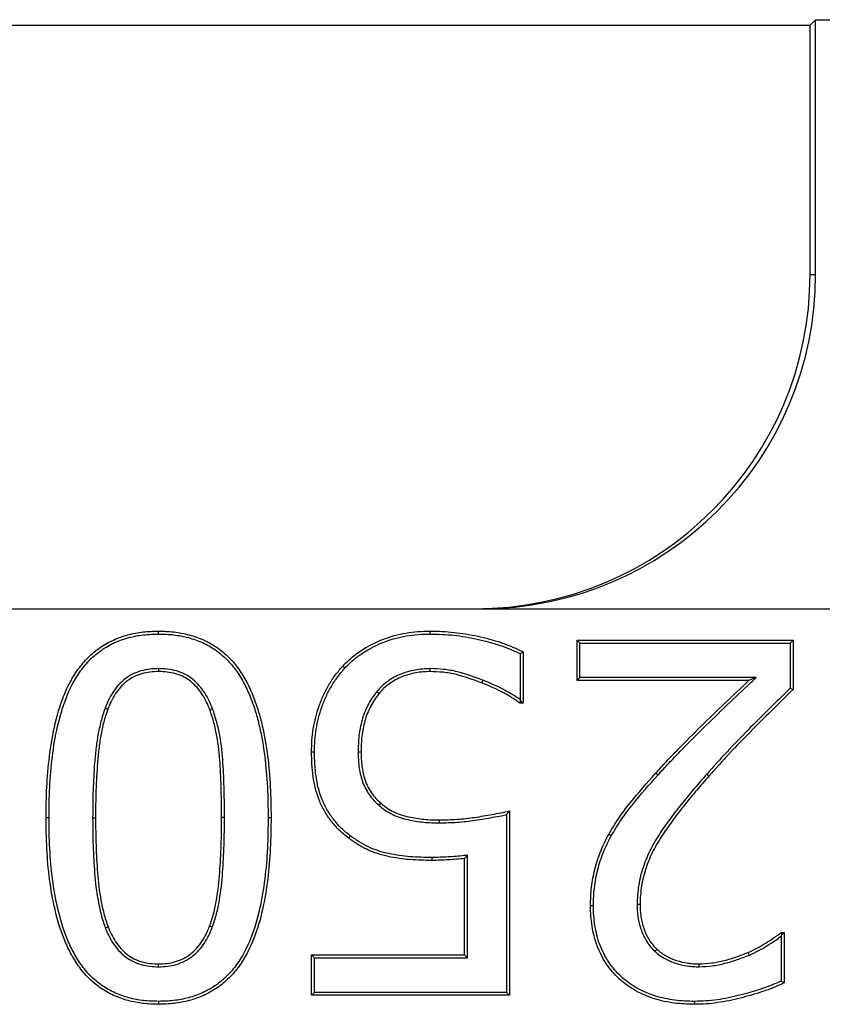
# Model space of a CAD drawing. Units: millimetres. Extents: x 75 to 2081, y 25 to 1460.
# Drawn here: x 1202 to 1250, y 690 to 749 of the extents above; entities that cross this region are included whole.
import ezdxf

# ---------------------------------------------------------------- set-up
doc = ezdxf.new("R2010")
doc.units = ezdxf.units.MM
doc.header["$LTSCALE"] = 5
doc.layers.get('0').update_dxf_attribs({"color": 1, "plot": 0})
doc.layers.add('13473', color=7, linetype='Continuous')

# ---------------------------------------------------------------- blocks, each defined once
blk = doc.blocks.new('1081142-M_002_Front_view')
for p, q in [((406.875, -497.587), (483.125, -497.587)), ((483.125, -497.587), (483.453, -497.26)), ((483.125, -512.5), (483.125, -497.587)), ((483.453, -497.26), (510.297, -497.26)), ((483.453, -512.5), (483.453, -497.26)), ((483.125, -512.5), (483.453, -512.5)), ((80, -532.5), (653.75, -532.5)), ((444.177, -534.012), (444.177, -533.837)), ((469.368, -534.55), (469.193, -534.375)), ((469.193, -536.796), (469.193, -534.375)), ((469.193, -534.375), (482.104, -534.375)), ((469.368, -536.621), (469.368, -534.55)), ((469.368, -534.55), (481.93, -534.55)), ((481.93, -534.55), (482.104, -534.375)), ((481.93, -534.55), (481.93, -537.26)), ((482.104, -534.375), (482.104, -537.334)), ((465.791, -535.183), (465.791, -537.939)), ((465.965, -535.073), (465.965, -538.141)), ((444.178, -536.083), (444.177, -536.258)), ((460.4, -536.083), (460.401, -536.258)), ((463.553, -536.767), (463.49, -536.93)), ((469.368, -536.621), (469.193, -536.796)), ((479.452, -536.796), (469.193, -536.796)), ((479.893, -536.621), (469.368, -536.621)), ((479.893, -536.621), (479.452, -536.796)), ((457.223, -537.458), (457.358, -537.569)), ((465.965, -538.141), (465.768, -538.141)), ((465.818, -537.993), (465.965, -538.141)), ((440.979, -538.446), (441.143, -538.506)), ((447.405, -538.492), (447.241, -538.553)), ((456.107, -541.058), (456.282, -541.058)), ((476.947, -542.396), (477.078, -542.512)), ((457.366, -544.271), (457.479, -544.138)), ((464.984, -544.815), (464.984, -555.45)), ((465.158, -544.597), (465.158, -555.625)), ((440.237, -545.013), (440.411, -545.013)), ((448.118, -544.987), (447.943, -544.987)), ((460.969, -545.309), (460.968, -545.134)), ((462.643, -547.248), (462.468, -547.442)), ((462.468, -553.204), (462.468, -547.442)), ((462.643, -553.379), (462.643, -547.248)), ((472.784, -550.181), (472.959, -550.182)), ((440.992, -551.581), (441.155, -551.519)), ((447.388, -551.556), (447.224, -551.494)), ((481.415, -551.859), (481.566, -551.859)), ((481.452, -551.973), (481.566, -551.859)), ((481.566, -551.859), (481.566, -554.881)), ((481.392, -552.092), (481.452, -551.973)), ((481.392, -552.092), (481.392, -554.77)), ((473.85, -553.005), (473.968, -552.876)), ((479.491, -553.218), (479.423, -553.057)), ((453.497, -553.379), (453.323, -553.204)), ((453.323, -553.204), (462.468, -553.204)), ((453.323, -555.625), (453.323, -553.204)), ((453.497, -555.45), (453.497, -553.379)), ((453.497, -553.379), (462.643, -553.379)), ((462.643, -553.379), (462.468, -553.204)), ((444.177, -553.917), (444.177, -553.742)), ((476.492, -553.917), (476.489, -553.742)), ((453.497, -555.45), (453.323, -555.625)), ((464.984, -555.45), (453.497, -555.45)), ((464.984, -555.45), (465.158, -555.625)), ((465.158, -555.625), (453.323, -555.625)), ((476.216, -555.988), (476.216, -556.163))]:
    blk.add_line(p, q)
at = {"flags": 128}
for points in [[(460.405, -534.012), (460.405, -533.924), (460.405, -533.837)], [(465.791, -535.183), (465.878, -535.128), (465.965, -535.073)], [(455.317, -536.048), (455.253, -535.989), (455.189, -535.93)], [(481.93, -537.26), (482.017, -537.297), (482.104, -537.334)], [(465.818, -537.993), (465.797, -538.054), (465.768, -538.141)], [(453.497, -541.074), (453.42, -541.074), (453.323, -541.074)], [(474.021, -542.457), (473.957, -542.398), (473.892, -542.34)], [(437.627, -545.013), (437.54, -545.013), (437.453, -545.013)], [(450.727, -544.987), (450.815, -544.987), (450.902, -544.987)], [(471.236, -546.086), (471.168, -546.048), (471.084, -546)], [(455.638, -546.083), (455.592, -546.145), (455.534, -546.223)], [(460.518, -547.381), (460.518, -547.449), (460.518, -547.502), (460.518, -547.555)], [(470.175, -550.274), (470.097, -550.274), (470, -550.275)], [(481.452, -551.973), (481.444, -551.946), (481.415, -551.859)], [(481.392, -554.77), (481.479, -554.826), (481.566, -554.881)], [(444.177, -555.988), (444.177, -556.076), (444.177, -556.163)]]:
    blk.add_lwpolyline(points, dxfattribs=at)
for centre, major_axis, ratio in [((463.088, -512.5), (20.037, 0), 0.998166), ((463.425, -512.5), (20.027, 0), 0.99863)]:
    blk.add_ellipse(centre, major_axis=major_axis, ratio=ratio, start_param=4.712389, end_param=6.283185)
for points, knots in [([(437.453, -545.013), (437.459, -544.397), (437.466, -543.782), (437.528, -542.553), (437.579, -541.939), (437.732, -540.718), (437.833, -540.11), (438.105, -538.909), (438.277, -538.316), (438.727, -537.17), (439.011, -536.619), (439.554, -535.872), (439.752, -535.635), (440.187, -535.199), (440.425, -535), (440.931, -534.65), (441.2, -534.498), (441.76, -534.241), (442.051, -534.139), (442.647, -533.981), (442.95, -533.923), (443.561, -533.854), (443.869, -533.845), (444.177, -533.837)], [0, 0, 0, 0, 0.125, 0.125, 0.25, 0.25, 0.375, 0.375, 0.5, 0.5, 0.625, 0.625, 0.6875, 0.6875, 0.75, 0.75, 0.8125, 0.8125, 0.875, 0.875, 0.9375, 0.9375, 1, 1, 1, 1]), ([(437.627, -545.013), (437.633, -544.397), (437.64, -543.786), (437.702, -542.565), (437.753, -541.956), (437.905, -540.744), (438.005, -540.141), (438.274, -538.955), (438.443, -538.37), (438.885, -537.245), (439.162, -536.708), (439.691, -535.981), (439.883, -535.751), (440.304, -535.329), (440.533, -535.138), (441.022, -534.8), (441.282, -534.652), (441.823, -534.404), (442.104, -534.305), (442.683, -534.152), (442.979, -534.096), (443.571, -534.028), (443.87, -534.02), (444.177, -534.012)], [0.0001168, 0.0001168, 0.0001168, 0.0001168, 0.125, 0.125, 0.25, 0.25, 0.375, 0.375, 0.5, 0.5, 0.625, 0.625, 0.6875, 0.6875, 0.75, 0.75, 0.8125, 0.8125, 0.875, 0.875, 0.9375, 0.9375, 0.9996925, 0.9996925, 0.9996925, 0.9996925]), ([(444.177, -533.837), (444.484, -533.845), (444.792, -533.853), (445.402, -533.922), (445.705, -533.981), (446.299, -534.138), (446.59, -534.24), (447.149, -534.494), (447.418, -534.645), (447.924, -534.994), (448.158, -535.195), (448.592, -535.63), (448.792, -535.865), (449.149, -536.365), (449.308, -536.629), (449.595, -537.172), (449.721, -537.452), (449.947, -538.023), (450.048, -538.314), (450.229, -538.901), (450.307, -539.198), (450.513, -540.096), (450.618, -540.702), (450.772, -541.92), (450.823, -542.533), (450.888, -543.759), (450.896, -544.373), (450.902, -544.987)], [0, 0, 0, 0, 0.0625, 0.0625, 0.125, 0.125, 0.1875, 0.1875, 0.25, 0.25, 0.3125, 0.3125, 0.375, 0.375, 0.4375, 0.4375, 0.5, 0.5, 0.5625, 0.5625, 0.625, 0.625, 0.75, 0.75, 0.875, 0.875, 1, 1, 1, 1]), ([(444.177, -534.012), (444.484, -534.019), (444.783, -534.027), (445.373, -534.095), (445.668, -534.152), (446.246, -534.305), (446.526, -534.403), (447.067, -534.649), (447.328, -534.795), (447.815, -535.131), (448.041, -535.325), (448.462, -535.747), (448.655, -535.974), (449.001, -536.459), (449.157, -536.716), (449.437, -537.247), (449.561, -537.521), (449.783, -538.083), (449.882, -538.37), (450.06, -538.948), (450.138, -539.24), (450.341, -540.127), (450.445, -540.729), (450.598, -541.937), (450.649, -542.546), (450.714, -543.764), (450.721, -544.373), (450.727, -544.987)], [0.0003081, 0.0003081, 0.0003081, 0.0003081, 0.0625, 0.0625, 0.125, 0.125, 0.1875, 0.1875, 0.25, 0.25, 0.3125, 0.3125, 0.375, 0.375, 0.4375, 0.4375, 0.5, 0.5, 0.5625, 0.5625, 0.625, 0.625, 0.75, 0.75, 0.875, 0.875, 0.9998837, 0.9998837, 0.9998837, 0.9998837]), ([(455.189, -535.93), (455.357, -535.757), (455.526, -535.585), (455.893, -535.272), (456.089, -535.131), (456.693, -534.733), (457.123, -534.51), (458.022, -534.16), (458.49, -534.034), (459.202, -533.911), (459.442, -533.881), (459.923, -533.847), (460.164, -533.842), (460.405, -533.837)], [0, 0, 0, 0, 0.125, 0.125, 0.25, 0.25, 0.5, 0.5, 0.75, 0.75, 0.875, 0.875, 1, 1, 1, 1]), ([(455.317, -536.048), (455.485, -535.876), (455.648, -535.71), (455.999, -535.411), (456.189, -535.273), (456.78, -534.886), (457.198, -534.668), (458.074, -534.327), (458.53, -534.204), (459.227, -534.084), (459.46, -534.055), (459.928, -534.022), (460.165, -534.017), (460.405, -534.012)], [0.0008566, 0.0008566, 0.0008566, 0.0008566, 0.125, 0.125, 0.25, 0.25, 0.5, 0.5, 0.75, 0.75, 0.875, 0.875, 0.999429, 0.999429, 0.999429, 0.999429]), ([(460.405, -533.837), (460.644, -533.841), (460.883, -533.845), (461.362, -533.867), (461.6, -533.886), (462.314, -533.964), (462.787, -534.043), (463.723, -534.245), (464.186, -534.371), (464.867, -534.599), (465.091, -534.683), (465.532, -534.868), (465.749, -534.97), (465.965, -535.073)], [0, 0, 0, 0, 0.125, 0.125, 0.25, 0.25, 0.5, 0.5, 0.75, 0.75, 0.875, 0.875, 1, 1, 1, 1]), ([(460.405, -534.012), (460.643, -534.016), (460.88, -534.019), (461.35, -534.041), (461.585, -534.06), (462.288, -534.137), (462.757, -534.215), (463.68, -534.414), (464.138, -534.539), (464.807, -534.763), (465.028, -534.846), (465.427, -535.013), (465.608, -535.097), (465.791, -535.183)], [0.0005752, 0.0005752, 0.0005752, 0.0005752, 0.125, 0.125, 0.25, 0.25, 0.5, 0.5, 0.75, 0.75, 0.875, 0.875, 0.9807468, 0.9807468, 0.9807468, 0.9807468]), ([(453.323, -541.074), (453.327, -540.841), (453.332, -540.608), (453.364, -540.142), (453.391, -539.91), (453.504, -539.219), (453.618, -538.765), (453.85, -538.104), (453.937, -537.887), (454.131, -537.463), (454.241, -537.256), (454.477, -536.854), (454.604, -536.657), (454.882, -536.283), (455.036, -536.106), (455.189, -535.93)], [0, 0, 0, 0, 0.125, 0.125, 0.25, 0.25, 0.5, 0.5, 0.625, 0.625, 0.75, 0.75, 0.875, 0.875, 1, 1, 1, 1]), ([(444.178, -536.083), (444.176, -536.083), (444.174, -536.083), (444.173, -536.083), (444.003, -536.088), (443.828, -536.092), (443.471, -536.134), (443.294, -536.173), (442.953, -536.272), (442.783, -536.332), (442.456, -536.494), (442.302, -536.593), (441.875, -536.929), (441.641, -537.205), (441.349, -537.648), (441.26, -537.804), (441.108, -538.123), (441.044, -538.284), (440.981, -538.442), (440.98, -538.443), (440.98, -538.444), (440.979, -538.446)], [-0.001369, -0.001369, -0.001369, -0.001369, 0, 0, 0, 0.125, 0.125, 0.25, 0.25, 0.375, 0.375, 0.5, 0.5, 0.75, 0.75, 0.875, 0.875, 1, 1, 1, 1.001052, 1.001052, 1.001052, 1.001052]), ([(444.177, -536.258), (444.007, -536.262), (443.838, -536.267), (443.502, -536.306), (443.335, -536.342), (443.009, -536.437), (442.849, -536.495), (442.545, -536.644), (442.401, -536.737), (442.001, -537.052), (441.779, -537.313), (441.499, -537.738), (441.415, -537.886), (441.269, -538.191), (441.206, -538.349), (441.143, -538.506)], [0, 0, 0, 0, 0.125, 0.125, 0.25, 0.25, 0.375, 0.375, 0.5, 0.5, 0.75, 0.75, 0.875, 0.875, 1, 1, 1, 1]), ([(447.241, -538.553), (447.178, -538.393), (447.114, -538.233), (446.967, -537.923), (446.884, -537.772), (446.696, -537.484), (446.592, -537.347), (446.364, -537.089), (446.242, -536.967), (445.975, -536.75), (445.83, -536.655), (445.524, -536.498), (445.363, -536.437), (445.032, -536.342), (444.862, -536.309), (444.521, -536.271), (444.349, -536.264), (444.177, -536.258)], [0, 0, 0, 0, 0.125, 0.125, 0.25, 0.25, 0.375, 0.375, 0.5, 0.5, 0.625, 0.625, 0.75, 0.75, 0.875, 0.875, 1, 1, 1, 1]), ([(447.405, -538.492), (447.404, -538.491), (447.404, -538.489), (447.403, -538.488), (447.34, -538.328), (447.275, -538.165), (447.122, -537.842), (447.035, -537.683), (446.838, -537.381), (446.728, -537.238), (446.49, -536.967), (446.361, -536.839), (446.076, -536.608), (445.921, -536.505), (445.592, -536.337), (445.42, -536.272), (445.07, -536.172), (444.891, -536.137), (444.532, -536.096), (444.356, -536.09), (444.184, -536.083), (444.182, -536.083), (444.18, -536.083), (444.178, -536.083)], [-0.000984, -0.000984, -0.000984, -0.000984, 0, 0, 0, 0.125, 0.125, 0.25, 0.25, 0.375, 0.375, 0.5, 0.5, 0.625, 0.625, 0.75, 0.75, 0.875, 0.875, 1, 1, 1, 1.001352, 1.001352, 1.001352, 1.001352]), ([(453.497, -541.074), (453.502, -540.842), (453.507, -540.613), (453.537, -540.16), (453.564, -539.933), (453.675, -539.257), (453.786, -538.813), (454.013, -538.166), (454.098, -537.954), (454.287, -537.541), (454.394, -537.34), (454.625, -536.946), (454.749, -536.755), (455.017, -536.395), (455.165, -536.224), (455.317, -536.048)], [0.0006785, 0.0006785, 0.0006785, 0.0006785, 0.125, 0.125, 0.25, 0.25, 0.5, 0.5, 0.625, 0.625, 0.75, 0.75, 0.875, 0.875, 0.9991141, 0.9991141, 0.9991141, 0.9991141]), ([(460.4, -536.083), (460.398, -536.083), (460.396, -536.083), (460.395, -536.083), (460.252, -536.088), (460.106, -536.093), (459.811, -536.118), (459.663, -536.137), (459.37, -536.192), (459.227, -536.227), (458.943, -536.308), (458.802, -536.354), (458.524, -536.464), (458.387, -536.527), (458.123, -536.674), (457.998, -536.756), (457.757, -536.93), (457.639, -537.025), (457.418, -537.235), (457.321, -537.347), (457.226, -537.454), (457.225, -537.455), (457.224, -537.456), (457.223, -537.458)], [-0.001635, -0.001635, -0.001635, -0.001635, 0, 0, 0, 0.125, 0.125, 0.25, 0.25, 0.375, 0.375, 0.5, 0.5, 0.625, 0.625, 0.75, 0.75, 0.875, 0.875, 1, 1, 1, 1.001479, 1.001479, 1.001479, 1.001479]), ([(460.401, -536.258), (460.258, -536.263), (460.115, -536.268), (459.831, -536.291), (459.689, -536.31), (459.409, -536.363), (459.27, -536.397), (458.996, -536.475), (458.86, -536.519), (458.594, -536.624), (458.464, -536.684), (458.215, -536.822), (458.096, -536.901), (457.864, -537.068), (457.752, -537.158), (457.546, -537.355), (457.452, -537.462), (457.358, -537.569)], [0, 0, 0, 0, 0.125, 0.125, 0.25, 0.25, 0.375, 0.375, 0.5, 0.5, 0.625, 0.625, 0.75, 0.75, 0.875, 0.875, 1, 1, 1, 1]), ([(463.553, -536.767), (463.551, -536.767), (463.55, -536.767), (463.549, -536.766), (463.051, -536.586), (462.548, -536.399), (461.755, -536.204), (461.485, -536.155), (460.941, -536.099), (460.671, -536.091), (460.406, -536.083), (460.404, -536.083), (460.402, -536.083), (460.4, -536.083)], [-0.001101, -0.001101, -0.001101, -0.001101, 0, 0, 0, 0.5, 0.5, 0.75, 0.75, 1, 1, 1, 1.001757, 1.001757, 1.001757, 1.001757]), ([(463.49, -536.93), (462.992, -536.75), (462.493, -536.565), (461.72, -536.376), (461.458, -536.328), (460.931, -536.274), (460.666, -536.266), (460.401, -536.258)], [0, 0, 0, 0, 0.5, 0.5, 0.75, 0.75, 1, 1, 1, 1]), ([(465.768, -538.141), (465.682, -538.075), (465.596, -538.011), (465.416, -537.892), (465.324, -537.835), (465.141, -537.722), (465.048, -537.667), (464.859, -537.563), (464.764, -537.512), (464.477, -537.363), (464.283, -537.269), (463.889, -537.094), (463.689, -537.012), (463.49, -536.93)], [0, 0, 0, 0, 0.125, 0.125, 0.25, 0.25, 0.375, 0.375, 0.5, 0.5, 0.75, 0.75, 1, 1, 1, 1]), ([(465.791, -537.939), (465.73, -537.894), (465.666, -537.847), (465.508, -537.744), (465.418, -537.688), (465.231, -537.572), (465.134, -537.515), (464.942, -537.409), (464.846, -537.358), (464.555, -537.207), (464.357, -537.11), (463.957, -536.933), (463.755, -536.85), (463.556, -536.769), (463.555, -536.768), (463.554, -536.768), (463.553, -536.767)], [0.0398157, 0.0398157, 0.0398157, 0.0398157, 0.125, 0.125, 0.25, 0.25, 0.375, 0.375, 0.5, 0.5, 0.75, 0.75, 1, 1, 1, 1.0013521, 1.0013521, 1.0013521, 1.0013521]), ([(473.892, -542.34), (474.113, -542.098), (474.333, -541.856), (474.78, -541.378), (475.007, -541.142), (475.69, -540.437), (476.151, -539.972), (477.087, -539.057), (477.558, -538.603), (478.504, -537.698), (478.976, -537.244), (479.452, -536.796)], [0, 0, 0, 0, 0.125, 0.125, 0.25, 0.25, 0.5, 0.5, 0.75, 0.75, 1, 1, 1, 1]), ([(474.021, -542.457), (474.242, -542.215), (474.462, -541.974), (474.907, -541.498), (475.132, -541.263), (475.814, -540.559), (476.274, -540.096), (477.208, -539.183), (477.679, -538.729), (478.625, -537.824), (479.096, -537.371), (479.572, -536.923), (479.679, -536.822), (479.786, -536.722), (479.893, -536.621)], [0.000087, 0.000087, 0.000087, 0.000087, 0.125, 0.125, 0.25, 0.25, 0.5, 0.5, 0.75, 0.75, 1, 1, 1, 1.056193, 1.056193, 1.056193, 1.056193]), ([(457.223, -537.458), (457.222, -537.459), (457.221, -537.46), (457.22, -537.462), (457.125, -537.584), (457.025, -537.712), (456.845, -537.985), (456.766, -538.125), (456.62, -538.411), (456.553, -538.557), (456.434, -538.857), (456.382, -539.012), (456.296, -539.322), (456.261, -539.477), (456.2, -539.79), (456.174, -539.949), (456.12, -540.426), (456.112, -540.745), (456.107, -541.055), (456.107, -541.056), (456.107, -541.057), (456.107, -541.058)], [-0.001367, -0.001367, -0.001367, -0.001367, 0, 0, 0, 0.125, 0.125, 0.25, 0.25, 0.375, 0.375, 0.5, 0.5, 0.625, 0.625, 0.75, 0.75, 1, 1, 1, 1.000995, 1.000995, 1.000995, 1.000995]), ([(457.358, -537.569), (457.262, -537.692), (457.166, -537.814), (456.996, -538.074), (456.919, -538.209), (456.778, -538.486), (456.713, -538.628), (456.598, -538.916), (456.549, -539.064), (456.466, -539.363), (456.432, -539.515), (456.372, -539.82), (456.347, -539.973), (456.294, -540.436), (456.287, -540.747), (456.282, -541.058)], [0, 0, 0, 0, 0.125, 0.125, 0.25, 0.25, 0.375, 0.375, 0.5, 0.5, 0.625, 0.625, 0.75, 0.75, 1, 1, 1, 1]), ([(481.93, -537.26), (481.087, -538.085), (480.244, -538.91), (478.992, -540.179), (478.572, -540.613), (477.749, -541.497), (477.348, -541.947), (476.947, -542.396), (476.947, -542.396), (476.947, -542.396), (476.947, -542.396)], [0.0101762, 0.0101762, 0.0101762, 0.0101762, 0.5, 0.5, 0.75, 0.75, 1, 1, 1, 1.000082, 1.000082, 1.000082, 1.000082]), ([(482.104, -537.334), (481.244, -538.175), (480.384, -539.016), (479.117, -540.301), (478.698, -540.733), (477.879, -541.614), (477.478, -542.063), (477.078, -542.512)], [0, 0, 0, 0, 0.5, 0.5, 0.75, 0.75, 1, 1, 1, 1]), ([(440.979, -538.446), (440.979, -538.447), (440.978, -538.448), (440.978, -538.45), (440.889, -538.708), (440.799, -538.977), (440.66, -539.52), (440.604, -539.791), (440.504, -540.337), (440.464, -540.613), (440.4, -541.163), (440.374, -541.438), (440.309, -542.263), (440.282, -542.812), (440.242, -543.912), (440.238, -544.465), (440.237, -545.012), (440.237, -545.012), (440.237, -545.013), (440.237, -545.013)], [-0.000654, -0.000654, -0.000654, -0.000654, 0, 0, 0, 0.125, 0.125, 0.25, 0.25, 0.375, 0.375, 0.5, 0.5, 0.75, 0.75, 1, 1, 1, 1.00005, 1.00005, 1.00005, 1.00005]), ([(441.143, -538.506), (441.054, -538.766), (440.966, -539.026), (440.831, -539.557), (440.775, -539.826), (440.677, -540.365), (440.637, -540.636), (440.574, -541.181), (440.548, -541.454), (440.483, -542.273), (440.456, -542.821), (440.416, -543.916), (440.412, -544.464), (440.411, -545.013)], [0, 0, 0, 0, 0.125, 0.125, 0.25, 0.25, 0.375, 0.375, 0.5, 0.5, 0.75, 0.75, 1, 1, 1, 1]), ([(447.943, -544.987), (447.941, -544.445), (447.937, -543.903), (447.908, -542.819), (447.89, -542.277), (447.815, -541.195), (447.761, -540.655), (447.617, -539.854), (447.559, -539.589), (447.417, -539.066), (447.33, -538.809), (447.241, -538.553)], [0, 0, 0, 0, 0.25, 0.25, 0.5, 0.5, 0.75, 0.75, 0.875, 0.875, 1, 1, 1, 1]), ([(448.118, -544.987), (448.118, -544.987), (448.118, -544.987), (448.118, -544.987), (448.116, -544.445), (448.112, -543.9), (448.082, -542.813), (448.064, -542.269), (447.989, -541.179), (447.935, -540.633), (447.788, -539.819), (447.73, -539.549), (447.584, -539.014), (447.494, -538.751), (447.406, -538.496), (447.406, -538.494), (447.405, -538.493), (447.405, -538.492)], [-0.000093, -0.000093, -0.000093, -0.000093, 0, 0, 0, 0.25, 0.25, 0.5, 0.5, 0.75, 0.75, 0.875, 0.875, 1, 1, 1, 1.000626, 1.000626, 1.000626, 1.000626]), ([(455.534, -546.223), (455.343, -546.072), (455.152, -545.92), (454.806, -545.58), (454.648, -545.394), (454.349, -545.009), (454.211, -544.809), (453.971, -544.386), (453.866, -544.166), (453.6, -543.487), (453.485, -543.01), (453.35, -542.047), (453.334, -541.56), (453.323, -541.074)], [0, 0, 0, 0, 0.125, 0.125, 0.25, 0.25, 0.375, 0.375, 0.5, 0.5, 0.75, 0.75, 1, 1, 1, 1]), ([(455.638, -546.083), (455.448, -545.932), (455.266, -545.787), (454.936, -545.463), (454.782, -545.281), (454.491, -544.907), (454.359, -544.715), (454.127, -544.307), (454.026, -544.094), (453.768, -543.437), (453.657, -542.975), (453.524, -542.035), (453.509, -541.559), (453.497, -541.074)], [0.0008355, 0.0008355, 0.0008355, 0.0008355, 0.125, 0.125, 0.25, 0.25, 0.375, 0.375, 0.5, 0.5, 0.75, 0.75, 0.9993494, 0.9993494, 0.9993494, 0.9993494]), ([(456.107, -541.058), (456.107, -541.06), (456.107, -541.061), (456.107, -541.062), (456.114, -541.347), (456.123, -541.64), (456.194, -542.226), (456.256, -542.52), (456.453, -543.087), (456.589, -543.358), (456.843, -543.732), (456.935, -543.852), (457.144, -544.076), (457.258, -544.177), (457.365, -544.27), (457.365, -544.27), (457.365, -544.271), (457.366, -544.271)], [-0.001083, -0.001083, -0.001083, -0.001083, 0, 0, 0, 0.25, 0.25, 0.5, 0.5, 0.75, 0.75, 0.875, 0.875, 1, 1, 1, 1.000546, 1.000546, 1.000546, 1.000546]), ([(456.282, -541.058), (456.289, -541.343), (456.297, -541.629), (456.366, -542.195), (456.426, -542.476), (456.613, -543.016), (456.742, -543.273), (456.983, -543.627), (457.071, -543.741), (457.265, -543.95), (457.372, -544.044), (457.479, -544.138)], [0, 0, 0, 0, 0.25, 0.25, 0.5, 0.5, 0.75, 0.75, 0.875, 0.875, 1, 1, 1, 1]), ([(471.084, -546), (471.282, -545.669), (471.479, -545.338), (471.911, -544.701), (472.145, -544.393), (472.865, -543.489), (473.377, -542.913), (473.892, -542.34)], [0, 0, 0, 0, 0.25, 0.25, 0.5, 0.5, 1, 1, 1, 1]), ([(471.236, -546.086), (471.433, -545.756), (471.628, -545.43), (472.052, -544.804), (472.283, -544.5), (472.998, -543.602), (473.506, -543.03), (474.021, -542.457)], [0.0008581, 0.0008581, 0.0008581, 0.0008581, 0.25, 0.25, 0.5, 0.5, 0.9998522, 0.9998522, 0.9998522, 0.9998522]), ([(476.947, -542.396), (476.947, -542.396), (476.947, -542.396), (476.947, -542.397), (476.702, -542.675), (476.455, -542.956), (475.974, -543.526), (475.737, -543.812), (475.268, -544.393), (475.038, -544.689), (474.595, -545.291), (474.378, -545.595), (473.965, -546.224), (473.77, -546.548), (473.425, -547.225), (473.277, -547.576), (473.036, -548.298), (472.94, -548.666), (472.846, -549.233), (472.825, -549.424), (472.798, -549.802), (472.791, -549.99), (472.784, -550.176), (472.784, -550.178), (472.784, -550.179), (472.784, -550.181)], [-0.000066, -0.000066, -0.000066, -0.000066, 0, 0, 0, 0.125, 0.125, 0.25, 0.25, 0.375, 0.375, 0.5, 0.5, 0.625, 0.625, 0.75, 0.75, 0.875, 0.875, 0.9375, 0.9375, 1, 1, 1, 1.000556, 1.000556, 1.000556, 1.000556]), ([(477.078, -542.512), (476.832, -542.791), (476.588, -543.07), (476.108, -543.637), (475.872, -543.923), (475.405, -544.501), (475.177, -544.794), (474.737, -545.393), (474.521, -545.695), (474.114, -546.316), (473.922, -546.635), (473.584, -547.297), (473.439, -547.64), (473.205, -548.345), (473.111, -548.706), (473.019, -549.256), (472.999, -549.44), (472.972, -549.811), (472.966, -549.996), (472.959, -550.182)], [0, 0, 0, 0, 0.125, 0.125, 0.25, 0.25, 0.375, 0.375, 0.5, 0.5, 0.625, 0.625, 0.75, 0.75, 0.875, 0.875, 0.9375, 0.9375, 1, 1, 1, 1]), ([(457.479, -544.138), (457.598, -544.238), (457.717, -544.337), (457.973, -544.51), (458.109, -544.586), (458.528, -544.785), (458.824, -544.879), (459.428, -545.014), (459.734, -545.062), (460.349, -545.124), (460.659, -545.131), (460.968, -545.134)], [0, 0, 0, 0, 0.125, 0.125, 0.25, 0.25, 0.5, 0.5, 0.75, 0.75, 1, 1, 1, 1]), ([(457.366, -544.271), (457.366, -544.271), (457.367, -544.272), (457.367, -544.272), (457.485, -544.371), (457.61, -544.476), (457.883, -544.661), (458.027, -544.74), (458.467, -544.95), (458.777, -545.047), (459.399, -545.186), (459.709, -545.235), (460.339, -545.298), (460.657, -545.305), (460.966, -545.309), (460.967, -545.309), (460.968, -545.309), (460.969, -545.309)], [-0.000503, -0.000503, -0.000503, -0.000503, 0, 0, 0, 0.125, 0.125, 0.25, 0.25, 0.5, 0.5, 0.75, 0.75, 1, 1, 1, 1.000779, 1.000779, 1.000779, 1.000779]), ([(460.968, -545.134), (461.321, -545.127), (461.674, -545.119), (462.377, -545.072), (462.728, -545.03), (463.426, -544.927), (463.774, -544.867), (464.294, -544.774), (464.468, -544.743), (464.814, -544.675), (464.986, -544.636), (465.158, -544.597)], [0, 0, 0, 0, 0.25, 0.25, 0.5, 0.5, 0.75, 0.75, 0.875, 0.875, 1, 1, 1, 1]), ([(460.969, -545.309), (460.97, -545.309), (460.971, -545.309), (460.972, -545.309), (461.325, -545.302), (461.68, -545.294), (462.394, -545.246), (462.75, -545.203), (463.455, -545.099), (463.803, -545.039), (464.326, -544.945), (464.5, -544.914), (464.778, -544.86), (464.881, -544.838), (464.984, -544.815)], [-0.0006805, -0.0006805, -0.0006805, -0.0006805, 0, 0, 0, 0.25, 0.25, 0.5, 0.5, 0.75, 0.75, 0.875, 0.875, 0.948529, 0.948529, 0.948529, 0.948529]), ([(464.984, -544.815), (465.009, -544.784), (465.034, -544.752), (465.059, -544.72), (465.092, -544.679), (465.125, -544.638), (465.158, -544.597)], [0, 0, 0, 0, 0.000868766, 0.000868766, 0.000868766, 0.002003126, 0.002003126, 0.002003126, 0.002003126]), ([(444.177, -556.163), (443.87, -556.155), (443.563, -556.147), (442.953, -556.078), (442.651, -556.02), (442.058, -555.859), (441.768, -555.757), (441.208, -555.504), (440.941, -555.35), (440.439, -554.996), (440.202, -554.799), (439.77, -554.363), (439.575, -554.125), (439.217, -553.625), (439.057, -553.363), (438.773, -552.819), (438.646, -552.539), (438.299, -551.686), (438.127, -551.095), (437.849, -549.9), (437.742, -549.294), (437.585, -548.077), (437.533, -547.465), (437.466, -546.24), (437.459, -545.626), (437.453, -545.013)], [0, 0, 0, 0, 0.0625, 0.0625, 0.125, 0.125, 0.1875, 0.1875, 0.25, 0.25, 0.3125, 0.3125, 0.375, 0.375, 0.4375, 0.4375, 0.5, 0.5, 0.625, 0.625, 0.75, 0.75, 0.875, 0.875, 1, 1, 1, 1]), ([(444.177, -555.988), (443.871, -555.98), (443.572, -555.972), (442.982, -555.906), (442.688, -555.85), (442.113, -555.693), (441.83, -555.594), (441.289, -555.349), (441.034, -555.202), (440.548, -554.859), (440.318, -554.668), (439.902, -554.249), (439.712, -554.017), (439.364, -553.53), (439.208, -553.276), (438.931, -552.744), (438.806, -552.468), (438.465, -551.63), (438.295, -551.049), (438.02, -549.867), (437.914, -549.267), (437.759, -548.06), (437.707, -547.452), (437.641, -546.235), (437.633, -545.626), (437.627, -545.013)], [0.0003126, 0.0003126, 0.0003126, 0.0003126, 0.0625, 0.0625, 0.125, 0.125, 0.1875, 0.1875, 0.25, 0.25, 0.3125, 0.3125, 0.375, 0.375, 0.4375, 0.4375, 0.5, 0.5, 0.625, 0.625, 0.75, 0.75, 0.875, 0.875, 0.9998829, 0.9998829, 0.9998829, 0.9998829]), ([(440.237, -545.013), (440.237, -545.013), (440.237, -545.013), (440.237, -545.013), (440.238, -545.561), (440.242, -546.113), (440.282, -547.214), (440.31, -547.763), (440.397, -548.864), (440.46, -549.416), (440.61, -550.236), (440.667, -550.508), (440.809, -551.05), (440.901, -551.318), (440.99, -551.576), (440.991, -551.578), (440.992, -551.579), (440.992, -551.581)], [-0.00005, -0.00005, -0.00005, -0.00005, 0, 0, 0, 0.25, 0.25, 0.5, 0.5, 0.75, 0.75, 0.875, 0.875, 1, 1, 1, 1.000782, 1.000782, 1.000782, 1.000782]), ([(440.411, -545.013), (440.412, -545.561), (440.417, -546.109), (440.457, -547.205), (440.484, -547.753), (440.571, -548.846), (440.634, -549.392), (440.781, -550.201), (440.837, -550.47), (440.977, -551), (441.065, -551.26), (441.155, -551.519)], [0, 0, 0, 0, 0.25, 0.25, 0.5, 0.5, 0.75, 0.75, 0.875, 0.875, 1, 1, 1, 1]), ([(450.727, -544.987), (450.721, -545.603), (450.714, -546.214), (450.653, -547.436), (450.602, -548.045), (450.452, -549.258), (450.354, -549.861), (450.084, -551.048), (449.917, -551.634), (449.472, -552.757), (449.192, -553.296), (448.67, -554.025), (448.477, -554.254), (448.055, -554.674), (447.825, -554.864), (447.335, -555.203), (447.076, -555.351), (446.533, -555.596), (446.25, -555.694), (445.672, -555.848), (445.376, -555.904), (444.784, -555.971), (444.484, -555.98), (444.177, -555.988)], [0.0001161, 0.0001161, 0.0001161, 0.0001161, 0.125, 0.125, 0.25, 0.25, 0.375, 0.375, 0.5, 0.5, 0.625, 0.625, 0.6875, 0.6875, 0.75, 0.75, 0.8125, 0.8125, 0.875, 0.875, 0.9375, 0.9375, 0.9996885, 0.9996885, 0.9996885, 0.9996885]), ([(450.902, -544.987), (450.896, -545.603), (450.889, -546.219), (450.827, -547.448), (450.776, -548.062), (450.624, -549.284), (450.525, -549.892), (450.253, -551.093), (450.084, -551.687), (449.63, -552.832), (449.344, -553.383), (448.806, -554.134), (448.608, -554.371), (448.171, -554.805), (447.932, -555.002), (447.426, -555.353), (447.157, -555.506), (446.596, -555.759), (446.304, -555.861), (445.708, -556.019), (445.405, -556.077), (444.793, -556.146), (444.485, -556.155), (444.177, -556.163)], [0, 0, 0, 0, 0.125, 0.125, 0.25, 0.25, 0.375, 0.375, 0.5, 0.5, 0.625, 0.625, 0.6875, 0.6875, 0.75, 0.75, 0.8125, 0.8125, 0.875, 0.875, 0.9375, 0.9375, 1, 1, 1, 1]), ([(447.224, -551.494), (447.316, -551.235), (447.406, -550.976), (447.54, -550.445), (447.593, -550.175), (447.734, -549.365), (447.79, -548.819), (447.874, -547.727), (447.899, -547.179), (447.937, -546.083), (447.941, -545.535), (447.943, -544.987)], [0, 0, 0, 0, 0.125, 0.125, 0.25, 0.25, 0.5, 0.5, 0.75, 0.75, 1, 1, 1, 1]), ([(447.388, -551.556), (447.388, -551.554), (447.388, -551.553), (447.389, -551.552), (447.48, -551.295), (447.573, -551.026), (447.711, -550.481), (447.765, -550.209), (447.908, -549.388), (447.964, -548.836), (448.048, -547.736), (448.074, -547.187), (448.111, -546.087), (448.116, -545.536), (448.118, -544.988), (448.118, -544.988), (448.118, -544.988), (448.118, -544.987)], [-0.000616, -0.000616, -0.000616, -0.000616, 0, 0, 0, 0.125, 0.125, 0.25, 0.25, 0.5, 0.5, 0.75, 0.75, 1, 1, 1, 1.000092, 1.000092, 1.000092, 1.000092]), ([(470, -550.275), (470.003, -550.089), (470.005, -549.903), (470.023, -549.532), (470.038, -549.347), (470.104, -548.793), (470.171, -548.427), (470.355, -547.707), (470.473, -547.353), (470.676, -546.835), (470.749, -546.663), (470.909, -546.328), (470.997, -546.164), (471.084, -546)], [0, 0, 0, 0, 0.125, 0.125, 0.25, 0.25, 0.5, 0.5, 0.75, 0.75, 0.875, 0.875, 1, 1, 1, 1]), ([(460.518, -547.555), (460.08, -547.55), (459.641, -547.543), (458.985, -547.489), (458.767, -547.464), (458.333, -547.402), (458.116, -547.367), (457.473, -547.231), (457.054, -547.092), (456.458, -546.812), (456.265, -546.707), (455.892, -546.476), (455.713, -546.349), (455.534, -546.223)], [0, 0, 0, 0, 0.25, 0.25, 0.375, 0.375, 0.5, 0.5, 0.75, 0.75, 0.875, 0.875, 1, 1, 1, 1]), ([(460.518, -547.381), (460.08, -547.375), (459.647, -547.368), (459.003, -547.316), (458.789, -547.291), (458.361, -547.229), (458.147, -547.194), (457.52, -547.063), (457.115, -546.928), (456.538, -546.657), (456.351, -546.555), (455.991, -546.332), (455.816, -546.209), (455.638, -546.083)], [0.0004301, 0.0004301, 0.0004301, 0.0004301, 0.25, 0.25, 0.375, 0.375, 0.5, 0.5, 0.75, 0.75, 0.875, 0.875, 0.9990687, 0.9990687, 0.9990687, 0.9990687]), ([(470.175, -550.274), (470.177, -550.089), (470.18, -549.906), (470.197, -549.544), (470.212, -549.363), (470.277, -548.821), (470.342, -548.462), (470.522, -547.758), (470.638, -547.411), (470.838, -546.901), (470.909, -546.734), (471.064, -546.409), (471.149, -546.249), (471.236, -546.086)], [0.0006299, 0.0006299, 0.0006299, 0.0006299, 0.125, 0.125, 0.25, 0.25, 0.5, 0.5, 0.75, 0.75, 0.875, 0.875, 0.9991106, 0.9991106, 0.9991106, 0.9991106]), ([(462.643, -547.248), (462.579, -547.255), (462.514, -547.262), (462.45, -547.268), (462.288, -547.285), (462.127, -547.302), (461.807, -547.329), (461.647, -547.34), (461.162, -547.367), (460.842, -547.376), (460.518, -547.381)], [-0.099195, -0.099195, -0.099195, -0.099195, 0, 0, 0, 0.25, 0.25, 0.5, 0.5, 0.998842, 0.998842, 0.998842, 0.998842]), ([(462.468, -547.442), (462.306, -547.459), (462.144, -547.476), (461.82, -547.504), (461.657, -547.514), (461.169, -547.541), (460.844, -547.551), (460.518, -547.555)], [0, 0, 0, 0, 0.25, 0.25, 0.5, 0.5, 1, 1, 1, 1]), ([(476.216, -556.163), (476.014, -556.159), (475.812, -556.155), (475.409, -556.133), (475.208, -556.113), (474.607, -556.033), (474.209, -555.955), (473.437, -555.716), (473.064, -555.554), (472.358, -555.161), (472.028, -554.924), (471.434, -554.374), (471.165, -554.069), (470.83, -553.564), (470.73, -553.388), (470.546, -553.028), (470.463, -552.844), (470.248, -552.277), (470.156, -551.881), (470.06, -551.282), (470.035, -551.082), (470.007, -550.679), (470.004, -550.477), (470, -550.275)], [0, 0, 0, 0, 0.0625, 0.0625, 0.125, 0.125, 0.25, 0.25, 0.375, 0.375, 0.5, 0.5, 0.625, 0.625, 0.6875, 0.6875, 0.75, 0.75, 0.875, 0.875, 0.9375, 0.9375, 1, 1, 1, 1]), ([(476.216, -555.988), (476.015, -555.985), (475.816, -555.981), (475.423, -555.959), (475.227, -555.94), (474.638, -555.861), (474.249, -555.784), (473.5, -555.553), (473.138, -555.396), (472.454, -555.015), (472.137, -554.787), (471.562, -554.255), (471.302, -553.959), (470.98, -553.474), (470.883, -553.304), (470.704, -552.953), (470.623, -552.775), (470.417, -552.229), (470.327, -551.845), (470.233, -551.259), (470.209, -551.064), (470.182, -550.674), (470.178, -550.475), (470.175, -550.274)], [0.0003497, 0.0003497, 0.0003497, 0.0003497, 0.0625, 0.0625, 0.125, 0.125, 0.25, 0.25, 0.375, 0.375, 0.5, 0.5, 0.625, 0.625, 0.6875, 0.6875, 0.75, 0.75, 0.875, 0.875, 0.9375, 0.9375, 0.9997105, 0.9997105, 0.9997105, 0.9997105]), ([(472.784, -550.181), (472.784, -550.183), (472.784, -550.184), (472.784, -550.186), (472.787, -550.309), (472.789, -550.435), (472.805, -550.69), (472.818, -550.818), (472.875, -551.199), (472.935, -551.452), (473.064, -551.817), (473.113, -551.936), (473.224, -552.171), (473.287, -552.285), (473.423, -552.505), (473.496, -552.612), (473.664, -552.819), (473.758, -552.913), (473.844, -553), (473.846, -553.002), (473.848, -553.003), (473.85, -553.005)], [-0.001678, -0.001678, -0.001678, -0.001678, 0, 0, 0, 0.125, 0.125, 0.25, 0.25, 0.5, 0.5, 0.625, 0.625, 0.75, 0.75, 0.875, 0.875, 1, 1, 1, 1.002685, 1.002685, 1.002685, 1.002685]), ([(472.959, -550.182), (472.961, -550.305), (472.964, -550.429), (472.979, -550.675), (472.992, -550.797), (473.047, -551.163), (473.104, -551.404), (473.227, -551.753), (473.273, -551.867), (473.379, -552.09), (473.438, -552.198), (473.569, -552.408), (473.638, -552.51), (473.793, -552.701), (473.88, -552.789), (473.968, -552.876)], [0, 0, 0, 0, 0.125, 0.125, 0.25, 0.25, 0.5, 0.5, 0.625, 0.625, 0.75, 0.75, 0.875, 0.875, 1, 1, 1, 1]), ([(440.992, -551.581), (440.993, -551.583), (440.993, -551.584), (440.994, -551.586), (441.059, -551.741), (441.124, -551.899), (441.276, -552.214), (441.362, -552.369), (441.558, -552.664), (441.668, -552.804), (441.904, -553.066), (442.032, -553.19), (442.315, -553.414), (442.469, -553.511), (442.792, -553.671), (442.96, -553.733), (443.301, -553.832), (443.478, -553.868), (443.831, -553.907), (444.004, -553.912), (444.172, -553.917), (444.174, -553.917), (444.176, -553.917), (444.177, -553.917)], [-0.001269, -0.001269, -0.001269, -0.001269, 0, 0, 0, 0.125, 0.125, 0.25, 0.25, 0.375, 0.375, 0.5, 0.5, 0.625, 0.625, 0.75, 0.75, 0.875, 0.875, 1, 1, 1, 1.0012, 1.0012, 1.0012, 1.0012]), ([(441.155, -551.519), (441.22, -551.674), (441.284, -551.829), (441.431, -552.132), (441.513, -552.28), (441.699, -552.56), (441.803, -552.693), (442.029, -552.943), (442.15, -553.061), (442.414, -553.269), (442.557, -553.359), (442.859, -553.509), (443.017, -553.568), (443.341, -553.662), (443.506, -553.695), (443.84, -553.733), (444.009, -553.737), (444.177, -553.742)], [0, 0, 0, 0, 0.125, 0.125, 0.25, 0.25, 0.375, 0.375, 0.5, 0.5, 0.625, 0.625, 0.75, 0.75, 0.875, 0.875, 1, 1, 1, 1]), ([(444.177, -553.742), (444.347, -553.737), (444.517, -553.733), (444.854, -553.694), (445.02, -553.658), (445.347, -553.562), (445.506, -553.502), (445.81, -553.35), (445.954, -553.258), (446.222, -553.049), (446.345, -552.932), (446.572, -552.679), (446.674, -552.543), (446.863, -552.26), (446.948, -552.113), (447.096, -551.808), (447.16, -551.651), (447.224, -551.494)], [0, 0, 0, 0, 0.125, 0.125, 0.25, 0.25, 0.375, 0.375, 0.5, 0.5, 0.625, 0.625, 0.75, 0.75, 0.875, 0.875, 1, 1, 1, 1]), ([(444.177, -553.917), (444.179, -553.917), (444.18, -553.917), (444.182, -553.917), (444.352, -553.912), (444.527, -553.907), (444.884, -553.866), (445.061, -553.828), (445.404, -553.727), (445.573, -553.664), (445.899, -553.501), (446.053, -553.402), (446.338, -553.18), (446.469, -553.055), (446.708, -552.788), (446.815, -552.646), (447.012, -552.351), (447.102, -552.196), (447.257, -551.878), (447.322, -551.717), (447.386, -551.559), (447.387, -551.558), (447.387, -551.557), (447.388, -551.556)], [-0.00119, -0.00119, -0.00119, -0.00119, 0, 0, 0, 0.125, 0.125, 0.25, 0.25, 0.375, 0.375, 0.5, 0.5, 0.625, 0.625, 0.75, 0.75, 0.875, 0.875, 1, 1, 1, 1.000989, 1.000989, 1.000989, 1.000989]), ([(479.423, -553.057), (479.6, -552.977), (479.777, -552.897), (480.121, -552.718), (480.287, -552.617), (480.616, -552.409), (480.779, -552.304), (481.101, -552.087), (481.258, -551.973), (481.415, -551.859)], [0, 0, 0, 0, 0.25, 0.25, 0.5, 0.5, 0.75, 0.75, 1, 1, 1, 1]), ([(479.491, -553.218), (479.492, -553.217), (479.493, -553.217), (479.495, -553.216), (479.672, -553.136), (479.852, -553.055), (480.208, -552.87), (480.379, -552.765), (480.71, -552.556), (480.874, -552.451), (481.157, -552.26), (481.276, -552.176), (481.392, -552.092)], [-0.0016992, -0.0016992, -0.0016992, -0.0016992, 0, 0, 0, 0.25, 0.25, 0.5, 0.5, 0.75, 0.75, 0.9334068, 0.9334068, 0.9334068, 0.9334068]), ([(473.85, -553.005), (473.852, -553.007), (473.854, -553.009), (473.856, -553.01), (473.943, -553.083), (474.034, -553.159), (474.23, -553.301), (474.332, -553.365), (474.647, -553.54), (474.866, -553.634), (475.318, -553.783), (475.551, -553.834), (475.901, -553.885), (476.019, -553.899), (476.257, -553.913), (476.373, -553.915), (476.487, -553.917), (476.488, -553.917), (476.49, -553.917), (476.492, -553.917)], [-0.002894, -0.002894, -0.002894, -0.002894, 0, 0, 0, 0.125, 0.125, 0.25, 0.25, 0.5, 0.5, 0.75, 0.75, 0.875, 0.875, 1, 1, 1, 1.001789, 1.001789, 1.001789, 1.001789]), ([(473.968, -552.876), (474.055, -552.949), (474.142, -553.022), (474.326, -553.155), (474.423, -553.216), (474.721, -553.382), (474.93, -553.472), (475.362, -553.614), (475.585, -553.662), (475.922, -553.712), (476.035, -553.725), (476.262, -553.739), (476.376, -553.74), (476.489, -553.742)], [0, 0, 0, 0, 0.125, 0.125, 0.25, 0.25, 0.5, 0.5, 0.75, 0.75, 0.875, 0.875, 1, 1, 1, 1]), ([(476.489, -553.742), (476.742, -553.732), (476.995, -553.722), (477.495, -553.657), (477.743, -553.603), (478.233, -553.479), (478.476, -553.407), (478.953, -553.243), (479.188, -553.15), (479.423, -553.057)], [0, 0, 0, 0, 0.25, 0.25, 0.5, 0.5, 0.75, 0.75, 1, 1, 1, 1]), ([(476.492, -553.917), (476.493, -553.917), (476.495, -553.917), (476.496, -553.917), (476.749, -553.906), (477.008, -553.896), (477.527, -553.829), (477.782, -553.773), (478.28, -553.647), (478.527, -553.574), (479.015, -553.407), (479.252, -553.312), (479.487, -553.219), (479.489, -553.219), (479.49, -553.218), (479.491, -553.218)], [-0.00161, -0.00161, -0.00161, -0.00161, 0, 0, 0, 0.25, 0.25, 0.5, 0.5, 0.75, 0.75, 1, 1, 1, 1.001307, 1.001307, 1.001307, 1.001307]), ([(481.392, -554.77), (481.217, -554.852), (481.044, -554.93), (480.659, -555.087), (480.445, -555.165), (479.796, -555.383), (479.355, -555.511), (478.469, -555.738), (478.024, -555.828), (477.347, -555.924), (477.122, -555.949), (476.673, -555.979), (476.446, -555.984), (476.216, -555.988)], [0.0200163, 0.0200163, 0.0200163, 0.0200163, 0.125, 0.125, 0.25, 0.25, 0.5, 0.5, 0.75, 0.75, 0.875, 0.875, 0.9993883, 0.9993883, 0.9993883, 0.9993883]), ([(481.566, -554.881), (481.357, -554.979), (481.148, -555.077), (480.72, -555.251), (480.503, -555.329), (479.846, -555.55), (479.403, -555.679), (478.508, -555.908), (478.055, -556), (477.368, -556.097), (477.139, -556.123), (476.678, -556.154), (476.447, -556.158), (476.216, -556.163)], [0, 0, 0, 0, 0.125, 0.125, 0.25, 0.25, 0.5, 0.5, 0.75, 0.75, 0.875, 0.875, 1, 1, 1, 1])]:
    blk.add_open_spline(points, degree=3, knots=knots)
blk.add_open_spline([(465.791, -537.939), (465.8, -537.957), (465.809, -537.975), (465.818, -537.993)], degree=3)

msp = doc.modelspace()

# ---------------------------------------------------------------- block references
at = {"layer": '13473'}
msp.add_blockref('1081142-M_002_Front_view', (766.103, 1246.288), dxfattribs=at)

doc.saveas('drawing.dxf')
